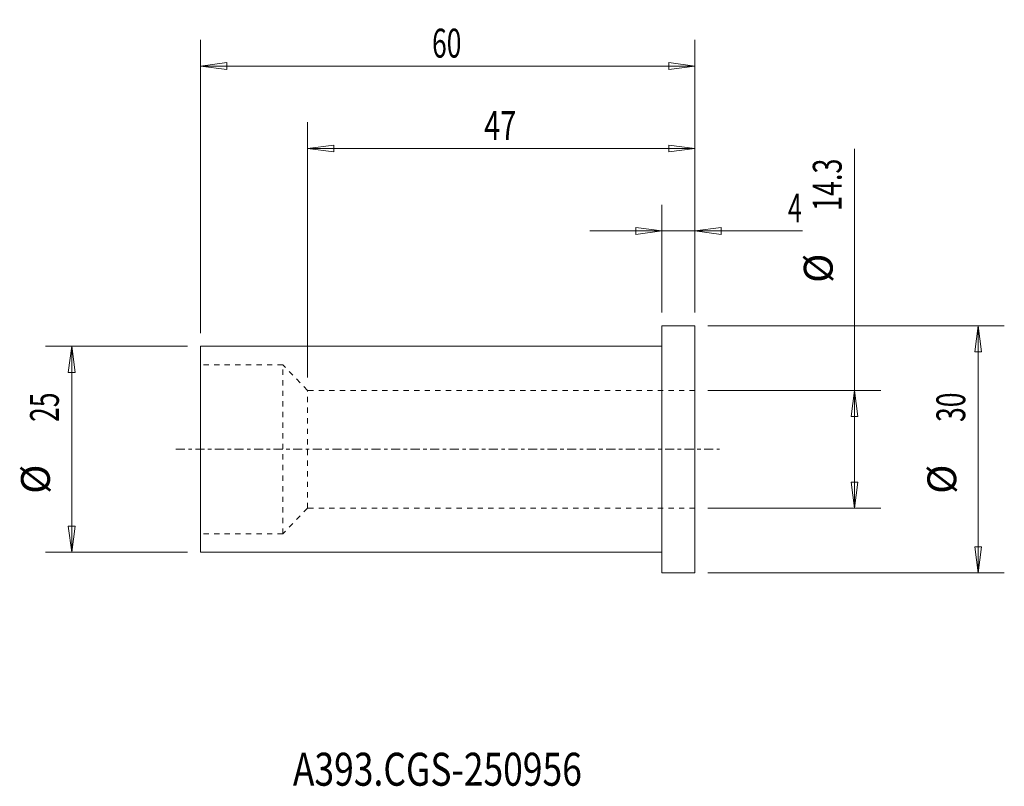
# Model space of a CAD drawing. Units: millimetres. Extents: x -78 to 42, y -41 to 52.
import ezdxf

# ---------------------------------------------------------------- set-up
doc = ezdxf.new("R2010")
doc.units = ezdxf.units.MM
doc.linetypes.add('CENTER', pattern=[47.5, 22, -8.5, 8.5, -8.5])
doc.linetypes.add('DASHED', pattern=[25.72, 12.86, -12.86])
for name, color, linetype in [('1', 4, 'Continuous'), ('2', 7, 'Continuous'), ('SK1', 4, 'Continuous'), ('SK2', 7, 'Continuous'), ('SK3', 1, 'DASHED'), ('SK4', 2, 'CENTER'), ('SK6', 5, 'Continuous')]:
    doc.layers.add(name, color=color, linetype=linetype)
doc.styles.add('iso_b_vert', font='simplex.shx')
doc.dimstyles.get("Standard").update_dxf_attribs({"dimtxt": 0.18, "dimasz": 0.18, "dimexe": 0.18, "dimexo": 0.0625, "dimgap": 0.09, "dimtad": 1, "dimzin": 0, "dimdsep": 52, "dimtxsty": 'Standard', "dimcen": 0.09, "dimadec": 0, "dimazin": 0, "dimtfac": 1, "dimtdec": 4, "dimtofl": 0, "dimtmove": 0, "dimatfit": 3, "dimfxl": 1, "dimtolj": 1, "dimtzin": 0, "dimarcsym": 0})

# ---------------------------------------------------------------- blocks, each defined once
blk = doc.blocks.new('_U0')
at = {"layer": '2', "lineweight": 13}
for p, q in [((0, 16.5875), (0, 29.67488)), ((4, 16.5875), (4, 29.67488)), ((-8.7503, 26.49988), (17.046566, 26.49988)), ((0, 26.49988), (-3.175002, 26.917877)), ((-3.174998, 26.081883), (-3.175002, 26.917877)), ((0, 26.49988), (-3.174998, 26.081883)), ((4, 26.49988), (7.174998, 26.917877)), ((4, 26.49988), (7.175002, 26.081883)), ((7.174998, 26.917877), (7.175002, 26.081883))]:
    blk.add_line(p, q, dxfattribs=at)
at = {"layer": '2', "lineweight": 18, "insert": (15.298006, 27.532549), "char_height": 3.50012, "attachment_point": 7, "line_spacing_factor": 1.084337, "style": 'iso_b_vert'}
blk.add_mtext('\\W0.6380;4', dxfattribs=at)
blk = doc.blocks.new('_Closed')
at = {"lineweight": -2}
for p, q in [((-1, 0.166667), (0, 0)), ((-1, 0.166667), (-1, -0.166667)), ((0, 0), (-1, -0.166667)), ((0, 0), (-1, 0))]:
    blk.add_line(p, q, dxfattribs=at)
blk = doc.blocks.new('_U1')
at = {"layer": 'SK2', "lineweight": 13}
for p, q in [((-43, 8.73125), (-43, 39.67488)), ((4, 16.5875), (4, 39.67488)), ((-43, 36.49988), (-39.825002, 36.917877)), ((4, 36.49988), (-43, 36.49988)), ((-43, 36.49988), (-39.824998, 36.081883)), ((-39.825002, 36.917877), (-39.824998, 36.081883)), ((4, 36.49988), (0.824998, 36.917877)), ((0.825002, 36.081883), (0.824998, 36.917877)), ((4, 36.49988), (0.825002, 36.081883))]:
    blk.add_line(p, q, dxfattribs=at)
at = {"layer": 'SK2', "lineweight": 18, "insert": (-21.589305, 37.532549), "char_height": 3.50012, "attachment_point": 7, "line_spacing_factor": 1.084337, "style": 'iso_b_vert'}
blk.add_mtext('\\W0.7361;47', dxfattribs=at)
blk = doc.blocks.new('_U2')
at = {"layer": 'SK2', "lineweight": 13}
for p, q in [((-56, 14.0875), (-56, 49.67488)), ((4, 16.5875), (4, 49.67488)), ((-56, 46.49988), (-52.825002, 46.917877)), ((-52.825002, 46.917877), (-52.824998, 46.081883)), ((4, 46.49988), (0.824998, 46.917877)), ((0.825002, 46.081883), (0.824998, 46.917877)), ((4, 46.49988), (-56, 46.49988)), ((-56, 46.49988), (-52.824998, 46.081883)), ((4, 46.49988), (0.825002, 46.081883))]:
    blk.add_line(p, q, dxfattribs=at)
at = {"layer": 'SK2', "lineweight": 18, "insert": (-27.905032, 47.532549), "char_height": 3.50012, "attachment_point": 7, "line_spacing_factor": 1.084337, "style": 'iso_b_vert'}
blk.add_mtext('\\W0.6740;60', dxfattribs=at)

msp = doc.modelspace()

# ---------------------------------------------------------------- linework, layer by layer
at = {"layer": '1', "lineweight": 18}
for p, q in [((0, -15), (0, 15)), ((4, 15), (0, 15)), ((4, -15), (4, 15)), ((0, -15), (4, -15))]:
    msp.add_line(p, q, dxfattribs=at)
at = {"layer": '1', "lineweight": 13}
for p, q in [((38.37515, 15), (37.957153, 11.824998)), ((38.37515, 15), (38.793147, 11.825002)), ((-71.62485, 12.5), (-72.042847, 9.324998)), ((-71.62485, 12.5), (-71.206853, 9.325002)), ((38.793147, 11.825002), (37.957153, 11.824998)), ((-71.206853, 9.325002), (-72.042847, 9.324998)), ((23.37515, 7.14375), (22.957153, 3.968748)), ((23.37515, 7.14375), (23.793147, 3.968752)), ((23.793147, 3.968752), (22.957153, 3.968748)), ((22.957153, -3.968752), (23.793147, -3.968748)), ((23.37515, -7.14375), (22.957153, -3.968752)), ((23.37515, -7.14375), (23.793147, -3.968748)), ((-72.042847, -9.325002), (-71.206853, -9.324998)), ((-71.62485, -12.5), (-72.042847, -9.325002)), ((-71.62485, -12.5), (-71.206853, -9.324998)), ((37.957153, -11.825002), (38.793147, -11.824998)), ((38.37515, -15), (37.957153, -11.825002)), ((38.37515, -15), (38.793147, -11.824998))]:
    msp.add_line(p, q, dxfattribs=at)
at = {"layer": 'SK1', "lineweight": 18}
for p, q in [((-56, -12.5), (-56, 12.5)), ((0, 12.5), (-56, 12.5)), ((-56, -12.5), (0, -12.5))]:
    msp.add_line(p, q, dxfattribs=at)
at = {"layer": 'SK2', "lineweight": 13}
for p, q in [((23.37515, -7.14375), (23.37515, 36.462803)), ((5.5875, 15), (41.55015, 15)), ((38.37515, 15), (38.37515, -15)), ((-57.5875, 12.5), (-74.79985, 12.5)), ((-71.62485, 12.5), (-71.62485, -12.5)), ((5.5875, 7.14375), (26.55015, 7.14375)), ((5.5875, -7.14375), (26.55015, -7.14375)), ((-57.5875, -12.5), (-74.79985, -12.5)), ((5.5875, -15), (41.55015, -15))]:
    msp.add_line(p, q, dxfattribs=at)
at = {"layer": 'SK3', "lineweight": 18, "ltscale": 0.05}
for p, q in [((-46, 10.25), (-56, 10.25)), ((-43, 7.14375), (-46, 10.25)), ((-46, -10.25), (-46, 10.25)), ((4, 7.14375), (-43, 7.14375)), ((-43, -7.14375), (-43, 7.14375)), ((-43, -7.14375), (-46, -10.25)), ((4, -7.14375), (-43, -7.14375)), ((-46, -10.25), (-56, -10.25))]:
    msp.add_line(p, q, dxfattribs=at)
at = {"layer": 'SK4', "lineweight": 18, "ltscale": 0.05}
msp.add_line((-59, 0), (7, 0), dxfattribs=at)

# ---------------------------------------------------------------- texts
at = {"layer": 'SK2', "lineweight": 18, "char_height": 3.50012, "attachment_point": 7, "rotation": 90, "line_spacing_factor": 1.084337, "style": 'iso_b_vert'}
for s, insert in [('\\W0.6856;14.3', (21.810463, 28.914115)), ('%%c', (21.810463, 20.19116)), ('\\W0.6740;25', (-73.189537, 3.317682)), ('\\W0.6740;30', (36.810463, 3.317682)), ('%%c', (-73.189537, -5.405274)), ('%%c', (36.810463, -5.405274))]:
    msp.add_mtext(s, dxfattribs=dict(at, insert=insert))
at = {"layer": 'SK6', "lineweight": 18, "insert": (-44.788, -40.819847), "char_height": 4, "attachment_point": 7, "line_spacing_factor": 1.084337, "style": 'iso_b_vert'}
msp.add_mtext('\\W0.7884;A393.CGS-250956', dxfattribs=at)

# ---------------------------------------------------------------- dimensions: what is measured, and where the dimension line sits
at = {"layer": '2', "lineweight": 18}
dim = msp.add_linear_dim(base=(0, 26.49988), p1=(4, 15), p2=(0, 15), dimstyle='Standard', override={"dimtxt": 3.50012, "dimasz": 3.175, "dimexe": 3.175, "dimexo": 1.5875, "dimgap": 1.75006, "dimtad": 1, "dimtih": 1, "dimtoh": 0, "dimdec": 1, "dimlfac": 1, "dimzin": 8, "dimdsep": 46, "dimlunit": 2, "dimpost": '<>', "dimtxsty": 'iso_b_vert', "dimblk1": 'Closed', "dimblk2": 'Closed', "dimsah": 1, "dimse1": 0, "dimse2": 0, "dimsd1": 0, "dimsd2": 0, "dimclrd": 9, "dimclre": 150, "dimclrt": 43, "dimtol": 0, "dimtm": -0.1, "dimtfac": 0.999966, "dimtdec": 2, "dimtofl": 1, "dimtmove": 0, "dimtzin": 8, "dimlwd": 13, "dimlwe": 13}, dxfattribs=at)
dim.commit()
dim.dimension.update_dxf_attribs({"geometry": '_U0', "text_midpoint": (17.156483, 26.49988)})
at = {"layer": 'SK2', "lineweight": 18}
for base, p2, picture, middle in [((-56, 46.49988), (-56, 12.5), '_U2', (-26, 46.49988)), ((-43, 36.49988), (-43, 7.14375), '_U1', (-19.5, 36.49988))]:
    dim = msp.add_linear_dim(base=base, p1=(4, 15), p2=p2, dimstyle='Standard', override={"dimtxt": 3.50012, "dimasz": 3.175, "dimexe": 3.175, "dimexo": 1.5875, "dimgap": 1.75006, "dimtad": 1, "dimtih": 1, "dimtoh": 0, "dimdec": 1, "dimlfac": 1, "dimzin": 8, "dimdsep": 46, "dimlunit": 2, "dimpost": '<>', "dimtxsty": 'iso_b_vert', "dimblk1": 'Closed', "dimblk2": 'Closed', "dimsah": 1, "dimse1": 0, "dimse2": 0, "dimsd1": 0, "dimsd2": 0, "dimclrd": 9, "dimclre": 150, "dimclrt": 43, "dimtol": 0, "dimtm": -0.1, "dimtfac": 0.999966, "dimtdec": 2, "dimtofl": 1, "dimtmove": 0, "dimtzin": 8, "dimlwd": 13, "dimlwe": 13}, dxfattribs=at)
    dim.commit()
    dim.dimension.update_dxf_attribs({"geometry": picture, "text_midpoint": middle})

doc.saveas('drawing.dxf')
